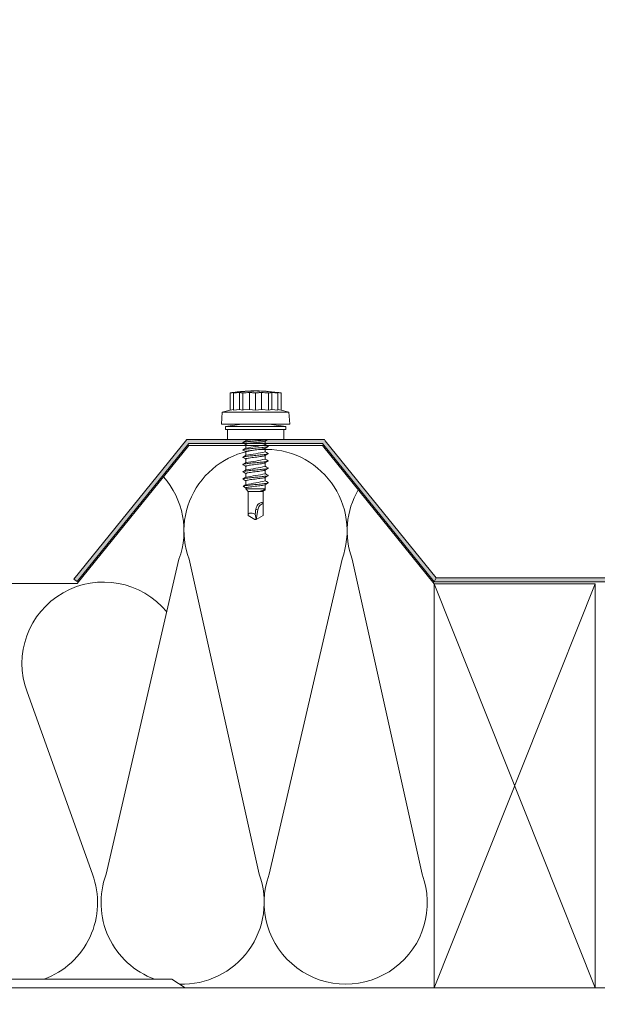
# Model space of a CAD drawing. Units: millimetres. Extents: x -23272466 to 44913, y -22484615 to 188.
# Drawn here: x -23270884 to -23270597, y -22482419 to -22481929 of the extents above; entities that cross this region are included whole.
import ezdxf

# ---------------------------------------------------------------- set-up
doc = ezdxf.new("R2010")
doc.units = ezdxf.units.MM
doc.layers.get('0').update_dxf_attribs({"lineweight": 20})
for name, color, linetype, lineweight in [('KEYLITE IN VIEW', 253, 'Continuous', 5), ('KEYLITE INSULATION', 41, 'Continuous', 18), ('KEYLITE INTERNAL FINISH', 7, 'Continuous', 18), ('KEYLITE RAFTER-TRIMMER', 7, 'Continuous', 18)]:
    doc.layers.add(name, color=color, linetype=linetype, lineweight=lineweight)

msp = doc.modelspace()

# ---------------------------------------------------------------- hatches: boundary and pattern name
at = {"layer": 'KEYLITE INTERNAL FINISH'}
h = msp.add_hatch(color=256, dxfattribs=at)
h.dxf.hatch_style = 1
h.paths.add_polyline_path([(-23270578.92, -22482126.91), (-23270580.92, -22482126.18), (-23270580.92, -22482128.31), (-23270578.92, -22482129.03)])
h.paths.add_polyline_path([(-23270578.92, -22482129.03), (-23270580.92, -22482128.31), (-23270580.92, -22482208.5), (-23270578.92, -22482208.5)])
h.paths.add_polyline_path([(-23270580.92, -22482206.5), (-23270677.03, -22482206.5), (-23270677.97, -22482208.5), (-23270580.92, -22482208.5)])
h.paths.add_polyline_path([(-23270732.21, -22482138.24), (-23270732.68, -22482137.65), (-23270733.63, -22482137.65), (-23270800.2, -22482137.65), (-23270801.14, -22482137.65), (-23270857.28, -22482207.19), (-23270855.69, -22482208.38), (-23270800.2, -22482139.65), (-23270733.63, -22482139.65), (-23270677.97, -22482208.5), (-23270677.03, -22482206.5)])
h.paths.add_polyline_path([(-23270578.92, -22482098.98), (-23270580.92, -22482098.98), (-23270580.92, -22482126.18), (-23270578.92, -22482126.91)])

# ---------------------------------------------------------------- linework, layer by layer
msp.add_circle((-23270834.46, -22482266.59), 479.62)
at = {"layer": 'KEYLITE IN VIEW', "linetype": 'Continuous'}
for p, q in [((-23270779.61, -22482114.47), (-23270779.61, -22482123.01)), ((-23270777.91, -22482114.47), (-23270777.91, -22482114.28)), ((-23270777.91, -22482114.47), (-23270777.91, -22482123.01)), ((-23270774.96, -22482114.28), (-23270774.96, -22482122.68)), ((-23270773.7, -22482113.78), (-23270773.7, -22482113.76)), ((-23270773.26, -22482114.47), (-23270773.26, -22482123.01)), ((-23270772.84, -22482113.71), (-23270772.84, -22482113.7)), ((-23270772.72, -22482113.7), (-23270772.72, -22482113.69)), ((-23270772.62, -22482113.7), (-23270772.62, -22482113.68)), ((-23270772.61, -22482113.7), (-23270772.61, -22482113.68)), ((-23270772.61, -22482113.7), (-23270772.61, -22482113.68)), ((-23270771.6, -22482113.61), (-23270771.65, -22482113.62)), ((-23270771.65, -22482113.63), (-23270771.65, -22482113.62)), ((-23270770.44, -22482113.55), (-23270770.42, -22482113.55)), ((-23270769.86, -22482114.28), (-23270769.86, -22482122.68)), ((-23270769.29, -22482113.51), (-23270769.32, -22482113.51)), ((-23270767.43, -22482113.47), (-23270767.45, -22482113.47)), ((-23270766.91, -22482114.47), (-23270766.91, -22482123.01)), ((-23270766.32, -22482113.48), (-23270766.31, -22482113.48)), ((-23270765.9, -22482113.5), (-23270765.9, -22482113.48)), ((-23270765.84, -22482113.5), (-23270765.84, -22482113.48)), ((-23270763.96, -22482114.28), (-23270763.96, -22482122.68)), ((-23270763.45, -22482113.57), (-23270763.45, -22482113.55)), ((-23270762.86, -22482113.6), (-23270762.86, -22482113.58)), ((-23270761.76, -22482113.66), (-23270761.76, -22482113.64)), ((-23270761.73, -22482113.64), (-23270761.73, -22482113.64)), ((-23270761.73, -22482113.66), (-23270761.73, -22482113.64)), ((-23270761.69, -22482113.66), (-23270761.69, -22482113.64)), ((-23270761.65, -22482113.67), (-23270761.65, -22482113.65)), ((-23270761.65, -22482113.65), (-23270761.65, -22482113.65)), ((-23270761.65, -22482113.67), (-23270761.65, -22482113.65)), ((-23270760.56, -22482114.47), (-23270760.56, -22482123.01)), ((-23270758.86, -22482114.28), (-23270758.86, -22482122.68)), ((-23270755.91, -22482114.28), (-23270755.91, -22482114.47)), ((-23270755.91, -22482114.47), (-23270755.91, -22482123.01)), ((-23270754.21, -22482114.47), (-23270754.21, -22482123.01)), ((-23270783.49, -22482123.97), (-23270783.91, -22482129.97)), ((-23270779.61, -22482123.01), (-23270783.49, -22482123.97)), ((-23270750.33, -22482123.97), (-23270783.49, -22482123.97)), ((-23270779.61, -22482123.01), (-23270777.91, -22482122.68)), ((-23270777.91, -22482123.01), (-23270774.96, -22482122.68)), ((-23270774.96, -22482122.68), (-23270773.26, -22482123.01)), ((-23270769.86, -22482122.68), (-23270766.91, -22482123.01)), ((-23270766.91, -22482123.01), (-23270763.96, -22482122.68)), ((-23270760.56, -22482123.01), (-23270758.86, -22482122.68)), ((-23270758.86, -22482122.68), (-23270755.91, -22482123.01)), ((-23270755.91, -22482122.68), (-23270754.21, -22482123.01)), ((-23270750.33, -22482123.97), (-23270754.21, -22482123.01)), ((-23270749.91, -22482129.97), (-23270750.33, -22482123.97)), ((-23270749.91, -22482129.97), (-23270783.91, -22482129.97)), ((-23270773.71, -22482129.97), (-23270781.91, -22482131.13)), ((-23270781.91, -22482131.13), (-23270781.91, -22482132.74)), ((-23270781.91, -22482131.13), (-23270766.91, -22482131.13)), ((-23270781.91, -22482132.74), (-23270766.91, -22482132.74)), ((-23270780.91, -22482132.74), (-23270780.91, -22482137.65)), ((-23270766.91, -22482131.13), (-23270751.91, -22482131.13)), ((-23270766.91, -22482132.74), (-23270751.91, -22482132.74)), ((-23270751.91, -22482131.13), (-23270760.11, -22482129.97)), ((-23270752.91, -22482137.65), (-23270752.91, -22482132.74)), ((-23270751.91, -22482132.74), (-23270751.91, -22482131.13)), ((-23270780.91, -22482137.65), (-23270766.91, -22482137.65)), ((-23270771.71, -22482137.65), (-23270771.71, -22482138.31)), ((-23270766.91, -22482137.65), (-23270752.91, -22482137.65)), ((-23270762.11, -22482140.18), (-23270762.11, -22482138.35)), ((-23270771.71, -22482140.1), (-23270771.71, -22482141.93)), ((-23270771.71, -22482143.72), (-23270771.71, -22482145.55)), ((-23270762.11, -22482143.8), (-23270762.11, -22482141.97)), ((-23270771.71, -22482147.34), (-23270771.71, -22482149.17)), ((-23270762.11, -22482147.42), (-23270762.11, -22482145.59)), ((-23270762.11, -22482151.04), (-23270762.11, -22482149.21)), ((-23270771.71, -22482150.96), (-23270771.71, -22482152.79)), ((-23270762.11, -22482154.66), (-23270762.11, -22482152.83)), ((-23270771.71, -22482154.58), (-23270771.71, -22482156.41)), ((-23270771.71, -22482158.2), (-23270771.71, -22482160.11)), ((-23270762.11, -22482158.28), (-23270762.11, -22482156.45)), ((-23270771.71, -22482161.72), (-23270771.71, -22482162.16)), ((-23270771.71, -22482162.16), (-23270770.61, -22482163.47)), ((-23270771.71, -22482162.16), (-23270762.11, -22482162.16)), ((-23270770.61, -22482163.47), (-23270770.61, -22482169.46)), ((-23270770.61, -22482163.47), (-23270763.21, -22482163.47)), ((-23270763.21, -22482163.47), (-23270763.13, -22482163.38)), ((-23270763.21, -22482169.46), (-23270763.21, -22482163.47)), ((-23270762.45, -22482162.56), (-23270762.11, -22482162.16)), ((-23270762.11, -22482162.58), (-23270762.35, -22482162.44)), ((-23270762.11, -22482162.16), (-23270762.11, -22482160.07)), ((-23270770.61, -22482169.48), (-23270770.61, -22482169.46)), ((-23270770.61, -22482169.48), (-23270770.61, -22482171.13)), ((-23270770.61, -22482171.13), (-23270770.61, -22482175.4)), ((-23270766.78, -22482172.31), (-23270765.81, -22482172.62)), ((-23270765.81, -22482172.62), (-23270766.58, -22482177.47)), ((-23270763.21, -22482175.4), (-23270763.21, -22482171.13)), ((-23270767.24, -22482177.47), (-23270770.61, -22482175.53)), ((-23270766.58, -22482177.47), (-23270767.24, -22482177.47)), ((-23270767.15, -22482174.88), (-23270766.58, -22482177.47)), ((-23270763.22, -22482175.53), (-23270766.58, -22482177.47)), ((-23270763.21, -22482175.4), (-23270763.22, -22482175.53))]:
    msp.add_line(p, q, dxfattribs=at)
at = {"layer": 'KEYLITE IN VIEW', "linetype": 'Continuous', "flags": 128}
for points in [[(-23270777.91, -22482114.28), (-23270778.13, -22482114.29), (-23270778.34, -22482114.31), (-23270778.55, -22482114.33), (-23270778.76, -22482114.36), (-23270778.98, -22482114.38), (-23270779.19, -22482114.41), (-23270779.4, -22482114.44), (-23270779.61, -22482114.47)], [(-23270774.96, -22482114.28), (-23270775.33, -22482114.29), (-23270775.7, -22482114.31), (-23270776.07, -22482114.33), (-23270776.44, -22482114.36), (-23270776.81, -22482114.38), (-23270777.18, -22482114.41), (-23270777.54, -22482114.44), (-23270777.91, -22482114.47)], [(-23270773.26, -22482114.47), (-23270773.48, -22482114.44), (-23270773.69, -22482114.41), (-23270773.9, -22482114.38), (-23270774.11, -22482114.36), (-23270774.33, -22482114.33), (-23270774.54, -22482114.31), (-23270774.75, -22482114.29), (-23270774.96, -22482114.28)], [(-23270773.74, -22482113.78), (-23270773.74, -22482113.78), (-23270773.73, -22482113.78), (-23270773.72, -22482113.78), (-23270773.72, -22482113.77), (-23270773.71, -22482113.77), (-23270773.71, -22482113.77), (-23270773.7, -22482113.77), (-23270773.7, -22482113.76)], [(-23270772.72, -22482113.69), (-23270772.7, -22482113.69), (-23270772.69, -22482113.68), (-23270772.68, -22482113.68), (-23270772.67, -22482113.68), (-23270772.66, -22482113.68), (-23270772.64, -22482113.68), (-23270772.63, -22482113.68), (-23270772.62, -22482113.68)], [(-23270770.63, -22482113.57), (-23270770.64, -22482113.57), (-23270770.64, -22482113.57), (-23270770.65, -22482113.57), (-23270770.65, -22482113.57), (-23270770.66, -22482113.58), (-23270770.66, -22482113.58), (-23270770.67, -22482113.58), (-23270770.68, -22482113.58)], [(-23270766.91, -22482114.47), (-23270767.28, -22482114.44), (-23270767.65, -22482114.41), (-23270768.02, -22482114.38), (-23270768.39, -22482114.36), (-23270768.75, -22482114.33), (-23270769.12, -22482114.31), (-23270769.49, -22482114.29), (-23270769.86, -22482114.28)], [(-23270767.44, -22482113.49), (-23270767.01, -22482113.48), (-23270766.64, -22482113.48), (-23270766.4, -22482113.48)], [(-23270763.96, -22482114.28), (-23270764.33, -22482114.29), (-23270764.7, -22482114.31), (-23270765.07, -22482114.33), (-23270765.44, -22482114.36), (-23270765.81, -22482114.38), (-23270766.18, -22482114.41), (-23270766.54, -22482114.44), (-23270766.91, -22482114.47)], [(-23270765.9, -22482113.48), (-23270765.89, -22482113.48), (-23270765.89, -22482113.48), (-23270765.88, -22482113.48), (-23270765.87, -22482113.48), (-23270765.87, -22482113.48), (-23270765.86, -22482113.48), (-23270765.85, -22482113.48), (-23270765.84, -22482113.48)], [(-23270764.86, -22482113.51), (-23270764.87, -22482113.51), (-23270764.87, -22482113.52), (-23270764.87, -22482113.52)], [(-23270764.8, -22482113.5), (-23270764.81, -22482113.5), (-23270764.81, -22482113.5), (-23270764.82, -22482113.5), (-23270764.83, -22482113.5), (-23270764.84, -22482113.5), (-23270764.84, -22482113.5), (-23270764.85, -22482113.51), (-23270764.86, -22482113.51)], [(-23270763.49, -22482113.57), (-23270763.49, -22482113.57), (-23270763.48, -22482113.56), (-23270763.48, -22482113.56), (-23270763.47, -22482113.56), (-23270763.47, -22482113.56), (-23270763.46, -22482113.56), (-23270763.46, -22482113.56), (-23270763.45, -22482113.55)], [(-23270763.2, -22482113.56), (-23270763.19, -22482113.56), (-23270763.19, -22482113.56), (-23270763.18, -22482113.56), (-23270763.18, -22482113.56), (-23270763.17, -22482113.56), (-23270763.17, -22482113.56), (-23270763.16, -22482113.56), (-23270763.16, -22482113.56)], [(-23270762.86, -22482113.58), (-23270762.72, -22482113.59), (-23270762.58, -22482113.6), (-23270762.45, -22482113.6), (-23270762.31, -22482113.61), (-23270762.17, -22482113.62), (-23270762.03, -22482113.63), (-23270761.9, -22482113.64), (-23270761.76, -22482113.64)], [(-23270760.64, -22482113.72), (-23270760.65, -22482113.72), (-23270760.7, -22482113.73)], [(-23270758.86, -22482114.28), (-23270759.07, -22482114.29), (-23270759.29, -22482114.31), (-23270759.5, -22482114.33), (-23270759.71, -22482114.36), (-23270759.92, -22482114.38), (-23270760.14, -22482114.41), (-23270760.35, -22482114.44), (-23270760.56, -22482114.47)], [(-23270755.91, -22482114.47), (-23270756.28, -22482114.44), (-23270756.65, -22482114.41), (-23270757.02, -22482114.38), (-23270757.39, -22482114.36), (-23270757.75, -22482114.33), (-23270758.12, -22482114.31), (-23270758.49, -22482114.29), (-23270758.86, -22482114.28)], [(-23270754.21, -22482114.47), (-23270754.42, -22482114.44), (-23270754.64, -22482114.41), (-23270754.85, -22482114.38), (-23270755.06, -22482114.36), (-23270755.27, -22482114.33), (-23270755.49, -22482114.31), (-23270755.7, -22482114.29), (-23270755.91, -22482114.28)], [(-23270773.26, -22482123.01), (-23270772.9, -22482122.96), (-23270769.86, -22482122.68)], [(-23270763.96, -22482122.68), (-23270763.56, -22482122.71), (-23270760.56, -22482123.01)], [(-23270761.09, -22482137.65), (-23270761.13, -22482137.66), (-23270761.48, -22482137.73), (-23270761.9, -22482137.8), (-23270762.4, -22482137.87), (-23270762.97, -22482137.94), (-23270763.59, -22482138.01), (-23270764.26, -22482138.08), (-23270764.97, -22482138.15), (-23270765.71, -22482138.22), (-23270766.47, -22482138.29), (-23270767.24, -22482138.36), (-23270768, -22482138.43), (-23270768.74, -22482138.5), (-23270769.45, -22482138.57), (-23270770.13, -22482138.64), (-23270770.76, -22482138.71), (-23270771.34, -22482138.78), (-23270771.85, -22482138.85), (-23270772.29, -22482138.92), (-23270772.65, -22482138.99), (-23270772.92, -22482139.06), (-23270773.11, -22482139.13), (-23270773.2, -22482139.2), (-23270773.2, -22482139.27), (-23270773.13, -22482139.33)], [(-23270771.6, -22482138.25), (-23270772.37, -22482138.7), (-23270773.13, -22482139.15)], [(-23270773.13, -22482139.32), (-23270772.15, -22482139.9), (-23270771.71, -22482140.16)], [(-23270762.23, -22482138.41), (-23270762.25, -22482138.43), (-23270762.52, -22482138.53), (-23270762.9, -22482138.63), (-23270763.41, -22482138.73), (-23270764.01, -22482138.82), (-23270764.71, -22482138.92), (-23270765.45, -22482139.02), (-23270766.25, -22482139.12), (-23270767.06, -22482139.22), (-23270767.88, -22482139.31), (-23270768.65, -22482139.41), (-23270769.39, -22482139.51), (-23270770.04, -22482139.61), (-23270770.62, -22482139.71), (-23270771.07, -22482139.8), (-23270771.42, -22482139.9), (-23270771.63, -22482140), (-23270771.71, -22482140.1), (-23270771.71, -22482140.1)], [(-23270762.22, -22482138.42), (-23270761.68, -22482138.09), (-23270760.92, -22482137.65)], [(-23270760.69, -22482140.96), (-23270760.62, -22482141.02), (-23270760.63, -22482141.09), (-23270760.73, -22482141.15), (-23270760.92, -22482141.23), (-23270761.2, -22482141.3), (-23270761.56, -22482141.37), (-23270762, -22482141.44), (-23270762.52, -22482141.51), (-23270763.09, -22482141.57), (-23270763.73, -22482141.64), (-23270764.41, -22482141.72), (-23270765.13, -22482141.79), (-23270765.87, -22482141.86), (-23270766.63, -22482141.93), (-23270767.4, -22482141.99), (-23270768.15, -22482142.06), (-23270768.89, -22482142.13), (-23270769.6, -22482142.21), (-23270770.27, -22482142.28), (-23270770.89, -22482142.35), (-23270771.45, -22482142.41), (-23270771.95, -22482142.48), (-23270772.37, -22482142.55), (-23270772.71, -22482142.62), (-23270772.97, -22482142.7), (-23270773.13, -22482142.77), (-23270773.21, -22482142.83), (-23270773.19, -22482142.9), (-23270773.13, -22482142.94)], [(-23270771.62, -22482141.88), (-23270772.38, -22482142.33), (-23270773.15, -22482142.78)], [(-23270773.15, -22482142.94), (-23270772.16, -22482143.52), (-23270771.71, -22482143.78)], [(-23270762.23, -22482142.03), (-23270762.26, -22482142.06), (-23270762.52, -22482142.15), (-23270762.91, -22482142.25), (-23270763.41, -22482142.35), (-23270764.03, -22482142.45), (-23270764.71, -22482142.54), (-23270765.47, -22482142.65), (-23270766.25, -22482142.74), (-23270767.08, -22482142.84), (-23270767.87, -22482142.93), (-23270768.67, -22482143.04), (-23270769.39, -22482143.13), (-23270770.06, -22482143.23), (-23270770.62, -22482143.33), (-23270771.09, -22482143.43), (-23270771.42, -22482143.52), (-23270771.64, -22482143.62), (-23270771.71, -22482143.72), (-23270771.71, -22482143.72)], [(-23270762.23, -22482142.04), (-23270761.68, -22482141.71), (-23270760.69, -22482141.13)], [(-23270760.69, -22482140.96), (-23270761.46, -22482140.51), (-23270762.11, -22482140.12)], [(-23270760.69, -22482144.58), (-23270761.45, -22482144.13), (-23270762.11, -22482143.74)], [(-23270760.69, -22482144.58), (-23270760.68, -22482144.58), (-23270760.61, -22482144.65), (-23270760.64, -22482144.72), (-23270760.76, -22482144.79), (-23270760.97, -22482144.86), (-23270761.27, -22482144.93), (-23270761.65, -22482145), (-23270762.1, -22482145.07), (-23270762.63, -22482145.14), (-23270763.22, -22482145.21), (-23270763.87, -22482145.28), (-23270764.56, -22482145.35), (-23270765.28, -22482145.42), (-23270766.03, -22482145.49), (-23270766.79, -22482145.56), (-23270767.56, -22482145.63), (-23270768.31, -22482145.7), (-23270769.04, -22482145.77), (-23270769.74, -22482145.84), (-23270770.4, -22482145.91), (-23270771.01, -22482145.98), (-23270771.56, -22482146.05), (-23270772.04, -22482146.12), (-23270772.45, -22482146.19), (-23270772.77, -22482146.26), (-23270773.01, -22482146.33), (-23270773.16, -22482146.4), (-23270773.21, -22482146.47), (-23270773.18, -22482146.54), (-23270773.13, -22482146.56)], [(-23270760.7, -22482148.2), (-23270760.66, -22482148.22), (-23270760.61, -22482148.29), (-23270760.66, -22482148.35), (-23270760.8, -22482148.42), (-23270761.03, -22482148.5), (-23270761.34, -22482148.57), (-23270761.74, -22482148.64), (-23270762.21, -22482148.71), (-23270762.75, -22482148.77), (-23270763.36, -22482148.84), (-23270764.01, -22482148.91), (-23270764.71, -22482148.99), (-23270765.44, -22482149.06), (-23270766.19, -22482149.13), (-23270766.95, -22482149.19), (-23270767.72, -22482149.26), (-23270768.47, -22482149.33), (-23270769.19, -22482149.4), (-23270769.89, -22482149.48), (-23270770.54, -22482149.55), (-23270771.13, -22482149.61), (-23270771.67, -22482149.68), (-23270772.13, -22482149.75), (-23270772.52, -22482149.82), (-23270772.83, -22482149.89), (-23270773.05, -22482149.97), (-23270773.18, -22482150.03), (-23270773.21, -22482150.1), (-23270773.16, -22482150.17), (-23270773.13, -22482150.18)], [(-23270771.61, -22482149.12), (-23270772.38, -22482149.57), (-23270773.15, -22482150.02)], [(-23270771.6, -22482145.49), (-23270772.37, -22482145.94), (-23270773.14, -22482146.39)], [(-23270773.14, -22482146.56), (-23270772.15, -22482147.14), (-23270771.71, -22482147.4)], [(-23270762.22, -22482145.65), (-23270762.26, -22482145.68), (-23270762.53, -22482145.78), (-23270762.91, -22482145.87), (-23270763.43, -22482145.97), (-23270764.03, -22482146.07), (-23270764.73, -22482146.17), (-23270765.47, -22482146.27), (-23270766.27, -22482146.37), (-23270767.08, -22482146.46), (-23270767.9, -22482146.56), (-23270768.67, -22482146.66), (-23270769.41, -22482146.76), (-23270770.05, -22482146.85), (-23270770.63, -22482146.95), (-23270771.08, -22482147.05), (-23270771.43, -22482147.15), (-23270771.64, -22482147.24), (-23270771.71, -22482147.34), (-23270771.71, -22482147.34)], [(-23270762.23, -22482149.28), (-23270761.68, -22482148.95), (-23270760.69, -22482148.37)], [(-23270762.22, -22482145.66), (-23270761.67, -22482145.33), (-23270760.69, -22482144.75)], [(-23270760.69, -22482148.2), (-23270761.46, -22482147.75), (-23270762.11, -22482147.36)], [(-23270760.69, -22482151.82), (-23270760.64, -22482151.85), (-23270760.61, -22482151.92), (-23270760.68, -22482151.99), (-23270760.84, -22482152.06), (-23270761.08, -22482152.13), (-23270761.42, -22482152.2), (-23270761.83, -22482152.27), (-23270762.32, -22482152.34), (-23270762.87, -22482152.41), (-23270763.49, -22482152.48), (-23270764.15, -22482152.55), (-23270764.86, -22482152.62), (-23270765.6, -22482152.69), (-23270766.35, -22482152.76), (-23270767.11, -22482152.83), (-23270767.88, -22482152.9), (-23270768.62, -22482152.97), (-23270769.34, -22482153.04), (-23270770.03, -22482153.11), (-23270770.67, -22482153.18), (-23270771.25, -22482153.25), (-23270771.77, -22482153.32), (-23270772.22, -22482153.39), (-23270772.59, -22482153.46), (-23270772.88, -22482153.53), (-23270773.08, -22482153.6), (-23270773.19, -22482153.67), (-23270773.21, -22482153.74), (-23270773.13, -22482153.8)], [(-23270773.14, -22482150.18), (-23270772.16, -22482150.76), (-23270771.71, -22482151.02)], [(-23270773.14, -22482153.8), (-23270772.15, -22482154.38), (-23270771.71, -22482154.64)], [(-23270771.6, -22482152.73), (-23270772.36, -22482153.18), (-23270773.13, -22482153.63)], [(-23270762.23, -22482149.27), (-23270762.26, -22482149.3), (-23270762.53, -22482149.4), (-23270762.93, -22482149.5), (-23270763.43, -22482149.59), (-23270764.05, -22482149.69), (-23270764.73, -22482149.79), (-23270765.49, -22482149.89), (-23270766.28, -22482149.99), (-23270767.1, -22482150.08), (-23270767.9, -22482150.18), (-23270768.69, -22482150.28), (-23270769.41, -22482150.38), (-23270770.07, -22482150.47), (-23270770.63, -22482150.57), (-23270771.1, -22482150.67), (-23270771.43, -22482150.77), (-23270771.64, -22482150.87), (-23270771.71, -22482150.96), (-23270771.71, -22482150.96)], [(-23270762.22, -22482152.89), (-23270762.26, -22482152.92), (-23270762.54, -22482153.02), (-23270762.93, -22482153.12), (-23270763.44, -22482153.21), (-23270764.04, -22482153.31), (-23270764.75, -22482153.41), (-23270765.49, -22482153.51), (-23270766.3, -22482153.61), (-23270767.1, -22482153.7), (-23270767.92, -22482153.8), (-23270768.69, -22482153.9), (-23270769.43, -22482154), (-23270770.07, -22482154.1), (-23270770.65, -22482154.19), (-23270771.1, -22482154.29), (-23270771.44, -22482154.39), (-23270771.64, -22482154.49), (-23270771.71, -22482154.58), (-23270771.71, -22482154.58)], [(-23270762.21, -22482152.89), (-23270761.66, -22482152.56), (-23270760.67, -22482151.98)], [(-23270760.68, -22482151.82), (-23270761.45, -22482151.38), (-23270762.11, -22482150.98)], [(-23270760.7, -22482155.44), (-23270760.63, -22482155.49), (-23270760.62, -22482155.55), (-23270760.71, -22482155.62), (-23270760.88, -22482155.69), (-23270761.15, -22482155.77), (-23270761.5, -22482155.84), (-23270761.93, -22482155.91), (-23270762.43, -22482155.97), (-23270763, -22482156.04), (-23270763.63, -22482156.11), (-23270764.3, -22482156.18), (-23270765.01, -22482156.26), (-23270765.75, -22482156.33), (-23270766.51, -22482156.39), (-23270767.28, -22482156.46), (-23270768.03, -22482156.53), (-23270768.78, -22482156.6), (-23270769.49, -22482156.67), (-23270770.17, -22482156.75), (-23270770.8, -22482156.82), (-23270771.37, -22482156.88), (-23270771.87, -22482156.95), (-23270772.31, -22482157.02), (-23270772.66, -22482157.09), (-23270772.93, -22482157.16), (-23270773.11, -22482157.24), (-23270773.2, -22482157.3), (-23270773.2, -22482157.37), (-23270773.13, -22482157.42)], [(-23270771.6, -22482156.35), (-23270772.37, -22482156.8), (-23270773.14, -22482157.25)], [(-23270773.14, -22482157.42), (-23270772.15, -22482158), (-23270771.71, -22482158.26)], [(-23270762.23, -22482156.51), (-23270762.27, -22482156.54), (-23270762.54, -22482156.64), (-23270762.94, -22482156.74), (-23270763.44, -22482156.83), (-23270764.06, -22482156.93), (-23270764.75, -22482157.03), (-23270765.51, -22482157.13), (-23270766.3, -22482157.23), (-23270767.12, -22482157.32), (-23270767.92, -22482157.42), (-23270768.71, -22482157.52), (-23270769.43, -22482157.62), (-23270770.09, -22482157.72), (-23270770.64, -22482157.81), (-23270771.11, -22482157.91), (-23270771.44, -22482158.01), (-23270771.64, -22482158.11), (-23270771.71, -22482158.2), (-23270771.71, -22482158.2)], [(-23270762.22, -22482156.52), (-23270761.55, -22482156.12), (-23270760.69, -22482155.61)], [(-23270760.69, -22482155.44), (-23270761.46, -22482154.99), (-23270762.11, -22482154.6)], [(-23270760.68, -22482159.07), (-23270761.44, -22482158.62), (-23270762.11, -22482158.22)], [(-23270760.68, -22482159.07), (-23270760.62, -22482159.12), (-23270760.63, -22482159.19), (-23270760.74, -22482159.26), (-23270760.93, -22482159.33), (-23270761.21, -22482159.4), (-23270761.58, -22482159.47), (-23270762.03, -22482159.54), (-23270762.54, -22482159.61), (-23270763.13, -22482159.68), (-23270763.76, -22482159.75), (-23270764.45, -22482159.82), (-23270765.17, -22482159.89), (-23270765.91, -22482159.96), (-23270766.67, -22482160.03), (-23270767.44, -22482160.1), (-23270768.19, -22482160.17), (-23270768.92, -22482160.24), (-23270769.63, -22482160.31), (-23270770.29, -22482160.38), (-23270770.89, -22482160.45), (-23270771.44, -22482160.52), (-23270771.92, -22482160.59), (-23270772.32, -22482160.66), (-23270772.63, -22482160.73), (-23270772.86, -22482160.8), (-23270773, -22482160.87), (-23270773.04, -22482160.94), (-23270772.99, -22482161.01), (-23270772.96, -22482161.03)], [(-23270772.97, -22482161.03), (-23270772.04, -22482161.57), (-23270771.71, -22482161.76)], [(-23270771.56, -22482160.02), (-23270772.22, -22482160.42), (-23270772.96, -22482160.85)], [(-23270762.21, -22482160.12), (-23270762.27, -22482160.16), (-23270762.54, -22482160.26), (-23270762.94, -22482160.36), (-23270763.46, -22482160.46), (-23270764.06, -22482160.55), (-23270764.77, -22482160.65), (-23270765.51, -22482160.75), (-23270766.32, -22482160.85), (-23270767.12, -22482160.94), (-23270767.94, -22482161.03), (-23270768.71, -22482161.13), (-23270769.44, -22482161.22), (-23270770.09, -22482161.3), (-23270770.66, -22482161.39), (-23270771.11, -22482161.48), (-23270771.44, -22482161.56), (-23270771.64, -22482161.64), (-23270771.71, -22482161.72)], [(-23270762.13, -22482162.58), (-23270762.07, -22482162.61), (-23270762.03, -22482162.69), (-23270762.08, -22482162.77), (-23270762.23, -22482162.84), (-23270762.47, -22482162.92), (-23270762.79, -22482163), (-23270763.19, -22482163.08), (-23270763.66, -22482163.16), (-23270764.18, -22482163.24), (-23270764.55, -22482163.29)], [(-23270763.18, -22482163.4), (-23270762.65, -22482163.1), (-23270762.12, -22482162.79)], [(-23270762.21, -22482160.13), (-23270761.66, -22482159.8), (-23270760.67, -22482159.22)], [(-23270766.78, -22482172.31), (-23270766.9, -22482173.15), (-23270767.03, -22482174.01), (-23270767.15, -22482174.88)], [(-23270763.21, -22482169.48), (-23270763.25, -22482169.3), (-23270763.37, -22482169.16), (-23270763.6, -22482169.06), (-23270763.91, -22482169.03), (-23270764.49, -22482169.14), (-23270765.14, -22482169.47), (-23270765.73, -22482170), (-23270766.08, -22482170.46), (-23270766.37, -22482170.97), (-23270766.62, -22482171.62), (-23270766.78, -22482172.31)], [(-23270763.21, -22482169.48), (-23270763.7, -22482169.69), (-23270764.16, -22482169.97), (-23270764.58, -22482170.31), (-23270764.94, -22482170.69), (-23270765.26, -22482171.13), (-23270765.51, -22482171.6), (-23270765.69, -22482172.1), (-23270765.81, -22482172.62)], [(-23270763.21, -22482169.48), (-23270763.21, -22482171.5), (-23270763.21, -22482173.52), (-23270763.22, -22482175.53)], [(-23270767.15, -22482174.88), (-23270767.63, -22482174.65), (-23270768.09, -22482174.47), (-23270768.54, -22482174.35), (-23270768.95, -22482174.27), (-23270769.33, -22482174.25), (-23270769.68, -22482174.28), (-23270769.97, -22482174.37), (-23270770.22, -22482174.51), (-23270770.4, -22482174.7), (-23270770.53, -22482174.94), (-23270770.6, -22482175.22), (-23270770.61, -22482175.53)]]:
    msp.add_lwpolyline(points, dxfattribs=at)
at = {"layer": 'KEYLITE IN VIEW', "linetype": 'Continuous'}
for centre, radius, start, end in [((-23270766.91, -22482194.64), 81.17, 94.0514, 99.0032), ((-23270766.91, -22482194.64), 81.14, 92.6578, 94.8271), ((-23270766, -22482207.15), 93.7, 94.184, 94.7124), ((-23270766.91, -22482194.64), 80.42, 92.1005, 94.5295), ((-23270766.91, -22482194.64), 81.16, 94.1001, 94.1855), ((-23270772.62, -22482113.69), 0.0138, 35.8412, 106.8469), ((-23270766.91, -22482194.64), 81.15, 93.3465, 94.0264), ((-23270766.34, -22482204.54), 91.08, 92.7035, 93.3447), ((-23270766.91, -22482194.64), 81.17, 92.4752, 93.3129), ((-23270771.1, -22482023.33), 90.22, 270.4181, 271.7318), ((-23270759.31, -22482563.24), 449.82, 91.2747, 91.4126), ((-23270769.57, -22482062.62), 50.89, 270.2792, 271.344), ((-23270766.91, -22482194.64), 81.17, 90.3777, 91.6817), ((-23270768.62, -22482080.59), 32.91, 270.4321, 272.0844), ((-23270769.86, -22481968.59), 144.93, 270.5889, 271.4037), ((-23270766.91, -22482194.64), 81.17, 89.2613, 89.5844), ((-23270766.33, -22482111.94), 1.61, 282.8409, 285.2979), ((-23270766.91, -22482194.64), 81.14, 88.5596, 89.3336), ((-23270764.45, -22482087.28), 26.24, 266.9653, 269.0919), ((-23270766.91, -22482194.64), 81.17, 87.356, 88.5067), ((-23270766.91, -22482194.64), 80.42, 85.4705, 87.8995), ((-23270766.91, -22482194.64), 81.14, 85.6091, 87.5837), ((-23270767.12, -22482198.13), 84.66, 87.116, 87.5192), ((-23270766.55, -22482187.59), 74.11, 86.9709, 87.4127), ((-23270766.81, -22482192.61), 79.13, 87.0069, 87.3574), ((-23270766.91, -22482194.64), 81.17, 86.3074, 87.0078), ((-23270766.91, -22482194.64), 81.16, 86.3379, 86.975), ((-23270761.76, -22482113.49), 0.151, 270.01, 281.8807), ((-23270761.68, -22482113.75), 0.11, 74.3494, 90.3019), ((-23270766.91, -22482194.64), 81.15, 85.6021, 86.2852), ((-23270766.91, -22482194.64), 81.17, 80.9968, 85.5694), ((-23270766.9, -22482154.34), 16.76, 95.233, 106.3172), ((-23270789.97, -22482012.22), 130.96, 278.056, 282.2767), ((-23270789.47, -22482018.15), 128.59, 277.9856, 282.2741), ((-23270790.01, -22482019.08), 131.34, 278.0515, 282.2569), ((-23270789.62, -22482024.56), 129.43, 278.0012, 282.2599), ((-23270789.92, -22482026.55), 131.09, 278.0316, 282.2375), ((-23270801.77, -22481970.88), 191.55, 279.0765, 281.9446), ((-23270765.15, -22482158.2), 5.12, 276.7246, 301.7171), ((-23270763.58, -22482159.45), 3.96, 255.9023, 276.4156)]:
    msp.add_arc(centre, radius, start, end, dxfattribs=at)
at = {"layer": 'KEYLITE INSULATION'}
for p, q in [((-23270841.31, -22482354.01), (-23270805.06, -22482197.19)), ((-23270800.03, -22482197.19), (-23270765.16, -22482354.01)), ((-23270760.13, -22482354.01), (-23270723.88, -22482197.19)), ((-23270718.85, -22482197.19), (-23270683.98, -22482354.01)), ((-23270880.65, -22482263.23), (-23270848.03, -22482354.01))]:
    msp.add_line(p, q, dxfattribs=at)
for centre, start, end in [((-23270761.96, -22482183.12), 89.0797, 200.2851), ((-23270761.96, -22482183.12), 339.7149, 92.658), ((-23270843.14, -22482183.12), 339.7149, 41.5427), ((-23270680.78, -22482183.12), 149.7302, 200.2851), ((-23270842.57, -22482249.15), 39.2451, 200.2851), ((-23270886.1, -22482368.08), 289.9267, 20.2851), ((-23270803.23, -22482368.08), 159.7149, 250.0733), ((-23270803.23, -22482368.08), 267.7023, 20.2851), ((-23270722.05, -22482368.08), 159.7149, 20.2851)]:
    msp.add_arc(centre, 40.59, start, end, dxfattribs=at)
at = {"layer": 'KEYLITE INTERNAL FINISH'}
for points in [[(-23270578.92, -22482098.98), (-23270578.92, -22482208.5), (-23270578.92, -22482208.5), (-23270677.97, -22482208.5)], [(-23270580.92, -22482098.98), (-23270580.92, -22482208.5), (-23270580.92, -22482206.5), (-23270677.03, -22482206.5), (-23270677.97, -22482208.5)], [(-23270855.69, -22482209.38), (-23270995.69, -22482209.38), (-23271005.55, -22482213.18), (-23271025.72, -22482213.18), (-23271035.44, -22482209.38), (-23271176.54, -22482209.38), (-23271232.84, -22482138.48), (-23271296.65, -22482138.48)], [(-23270578.92, -22482208.5), (-23270677.97, -22482208.5), (-23270677.03, -22482206.5), (-23270732.21, -22482138.24), (-23270732.68, -22482137.65), (-23270733.63, -22482137.65), (-23270800.2, -22482137.65), (-23270801.14, -22482137.65), (-23270857.28, -22482207.19), (-23270855.69, -22482208.38), (-23270855.69, -22482208.38)], [(-23270677.97, -22482209.5), (-23270733.63, -22482140.65), (-23270800.2, -22482140.65), (-23270855.69, -22482209.38), (-23270995.69, -22482209.38)], [(-23270677.97, -22482208.5), (-23270733.63, -22482139.65), (-23270800.2, -22482139.65), (-23270855.69, -22482208.38)], [(-23270677.97, -22482209.5), (-23270677.97, -22482410.47), (-23270801.97, -22482410.47)], [(-23270902.92, -22482410.47), (-23270896.77, -22482406.24), (-23270808.65, -22482406.24), (-23270801.97, -22482410.47)]]:
    msp.add_lwpolyline(points, dxfattribs=at)
at = {"layer": 'KEYLITE RAFTER-TRIMMER'}
for points in [[(-23270677.97, -22482410.47), (-23270597.97, -22482410.47), (-23270597.97, -22482209.5), (-23270677.97, -22482209.5), (-23270677.97, -22482410.47), (-23270597.97, -22482209.5), (-23270677.97, -22482209.5), (-23270597.97, -22482410.47)], [(-23270526.97, -22482410.47), (-23270526.97, -22482410.47), (-23271291.99, -22482410.47)]]:
    msp.add_lwpolyline(points, dxfattribs=at)

doc.saveas('drawing.dxf')
